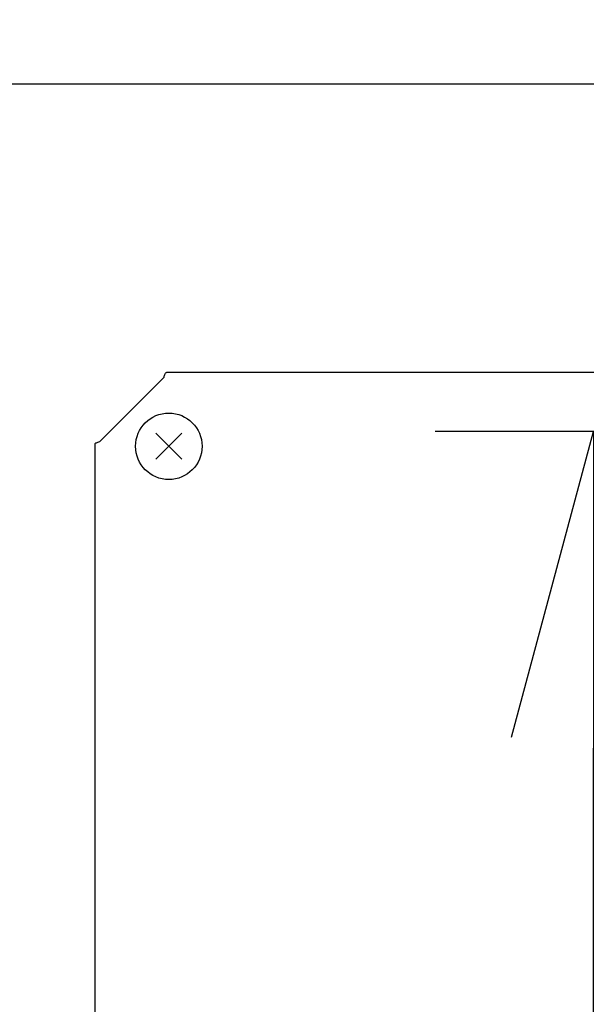
# Model space of a CAD drawing. Extents: x 158 to 5268, y 164 to 4081.
# Drawn here: x 1022 to 1099, y 874 to 1008 of the extents above; entities that cross this region are included whole.
import ezdxf

# ---------------------------------------------------------------- set-up
doc = ezdxf.new("R2010")
doc.units = 0
doc.layers.get('0').update_dxf_attribs({"linetype": 'CONTINUOUS'})
doc.layers.get('DEFPOINTS').update_dxf_attribs({"linetype": 'CONTINUOUS'})
doc.layers.add('DD0-2', color=4, linetype='CONTINUOUS')
doc.layers.add('M0-2', color=3, linetype='CONTINUOUS')
doc.styles.add('HANKAKU', font='monotxt')
doc.styles.get("Standard").update_dxf_attribs({"font": 'txt', "bigfont": 'BIGFONT'})
doc.dimstyles.new('LEADSTYL', dxfattribs={"dimtxt": 42.857143, "dimasz": 42.857143, "dimexe": 0.18, "dimexo": 0.0625, "dimgap": 1, "dimtad": 0, "dimtih": 1, "dimtoh": 1, "dimdec": 4, "dimzin": 0, "dimtxsty": 'STANDARD', "dimblk1": 'OPEN', "dimblk2": 'OPEN', "dimsah": 1, "dimcen": 0.09, "dimazin": 3, "dimtfac": 1, "dimtdec": 4, "dimtofl": 0, "dimtmove": 0, "dimatfit": 3, "dimtolj": 1, "dimtzin": 0})
doc.dimstyles.get("Standard").update_dxf_attribs({"dimtxt": 50, "dimasz": 42.857143, "dimexe": 1.5, "dimexo": 0.5, "dimgap": 1.5, "dimtad": 3, "dimtih": 1, "dimtoh": 1, "dimtxsty": 'STANDARD', "dimblk1": 'OPEN', "dimblk2": 'OPEN', "dimsah": 1, "dimcen": 0.09, "dimazin": 3, "dimtfac": 1, "dimtdec": 4, "dimtofl": 0, "dimtmove": 0, "dimatfit": 3, "dimtolj": 1, "dimtzin": 0})

# ---------------------------------------------------------------- blocks, each defined once
blk = doc.blocks.new('_OPEN')
at = {"color": 0}
for p, q in [((-0.965926, 0.258819), (0, 0)), ((0, 0), (-1, 0)), ((0, 0), (-0.965926, -0.258819))]:
    blk.add_line(p, q, dxfattribs=at)
blk = doc.blocks.new('*D4')
at = {"layer": 'DD0-2'}
for p, q in [((1118.450601, 951.786804), (1078.501783, 951.786804)), ((1099.930355, 525.643975), (1099.930355, 908.929661)), ((974.423545, 482.786833), (1121.358926, 482.786833))]:
    blk.add_line(p, q, dxfattribs=at)
at = {"layer": 'DEFPOINTS'}
for p in [(1099.930355, 951.786804), (1125.593458, 951.786804), (967.280688, 482.786833)]:
    blk.add_point(p, dxfattribs=at)
at = {"layer": 'DD0-2', "xscale": 42.857143, "yscale": 42.857143}
for p, rotation in [((1099.930355, 951.786804), 90), ((1099.930355, 482.786833), 270)]:
    blk.add_blockref('_OPEN', p, dxfattribs=dict(at, rotation=rotation))
at = {"layer": 'DD0-2', "style": 'HANKAKU'}
blk.add_text('463', height=35.714286, rotation=90.000003, dxfattribs=at).set_placement((1082.787541, 666.691558))
blk = doc.blocks.new('*D7')
at = {"layer": 'DD0-2'}
for p, q in [((1033.178384, 1475.782776), (1860.856846, 1475.782776)), ((1839.428275, 525.643975), (1839.428275, 1432.925633)), ((1547.732326, 482.786833), (1860.856846, 482.786833))]:
    blk.add_line(p, q, dxfattribs=at)
at = {"layer": 'DEFPOINTS'}
for p in [(1026.035527, 1475.782776), (1839.428275, 1475.782776), (1540.589469, 482.786833)]:
    blk.add_point(p, dxfattribs=at)
at = {"layer": 'DD0-2', "xscale": 42.857143, "yscale": 42.857143}
for p, rotation in [((1839.428275, 1475.782776), 90), ((1839.428275, 482.786833), 270)]:
    blk.add_blockref('_OPEN', p, dxfattribs=dict(at, rotation=rotation))
at = {"layer": 'DD0-2', "style": 'HANKAKU'}
blk.add_text('993', height=35.714286, rotation=90.000003, dxfattribs=at).set_placement((1822.285461, 928.689544))

msp = doc.modelspace()

# ---------------------------------------------------------------- linework, layer by layer
at = {"layer": 'M0-2'}
for p, q in [((1471.935102, 998.786806), (968.935102, 998.786806)), ((1125.343415, 959.786806), (1042.110102, 959.786806)), ((1041.785102, 959.136806), (1033.085102, 950.436806)), ((1044.202869, 948.019039), (1040.667335, 951.554573)), ((1040.667335, 948.019039), (1044.202869, 951.554573)), ((1032.435102, 950.111806), (1032.435102, 672.461806))]:
    msp.add_line(p, q, dxfattribs=at)
msp.add_circle((1042.435102, 949.786806), 4.5, dxfattribs=at)
at = {"layer": 'M0-2', "extrusion": (0, 0, -1)}
for points in [[(1041.785102, 959.136806), (1041.812113, 959.221966), (1041.839124, 959.307131), (1041.866352, 959.38555), (1041.893581, 959.463969), (1041.921026, 959.535654), (1041.947602, 959.596425), (1041.974179, 959.657197), (1041.999887, 959.707066), (1042.028852, 959.737328), (1042.054264, 959.763876), (1042.082183, 959.775343), (1042.110102, 959.786806)], [(1032.435102, 950.111806), (1032.446567, 950.139725), (1032.458028, 950.167644), (1032.484581, 950.193056), (1032.514847, 950.222021), (1032.564708, 950.247729), (1032.625483, 950.274306), (1032.686257, 950.300883), (1032.757934, 950.328328), (1032.836358, 950.355556), (1032.914782, 950.382784), (1032.999939, 950.409795), (1033.085102, 950.436806)]]:
    msp.add_open_spline(points, degree=3, knots=[0, 0, 0, 0, 1, 1, 1, 2, 2, 2, 3, 3, 3, 4, 4, 4, 4], dxfattribs=at)

# ---------------------------------------------------------------- dimensions: what is measured, and where the dimension line sits
at = {"layer": 'DD0-2', "color": 4}
for base, p1, p2, text, override, picture, middle in [((1839.428275, 1475.782776), (1540.589469, 482.786833), (1026.035527, 1475.782776), '９９３', {"dimtxt": 35.714286, "dimexe": 21.428569, "dimexo": 7.142815, "dimtih": 1, "dimtoh": 1}, '*D7', (1804.428274, 979.284775)), ((1099.930355, 951.786804), (967.280688, 482.786833), (1125.593458, 951.786804), '４６３', {"dimtxt": 35.714286, "dimexe": 21.428575, "dimexo": 7.142814, "dimtih": 1, "dimtoh": 1}, '*D4', (1064.930354, 717.286789))]:
    dim = msp.add_linear_dim(base=base, p1=p1, p2=p2, angle=90, text=text, dimstyle='STANDARD', override=override, dxfattribs=at)
    dim.commit()
    dim.dimension.update_dxf_attribs({"geometry": picture, "text_midpoint": middle, "dimtype": 160, "text_rotation": 90.000002})

# ---------------------------------------------------------------- leaders
at = {"layer": 'DD0-2'}
msp.add_leader([(1138.393511, 951.786804), (1193.467494, 163.641303), (772.038923, 163.641303)], dimstyle='LEADSTYL', dxfattribs=at)

doc.saveas('drawing.dxf')
